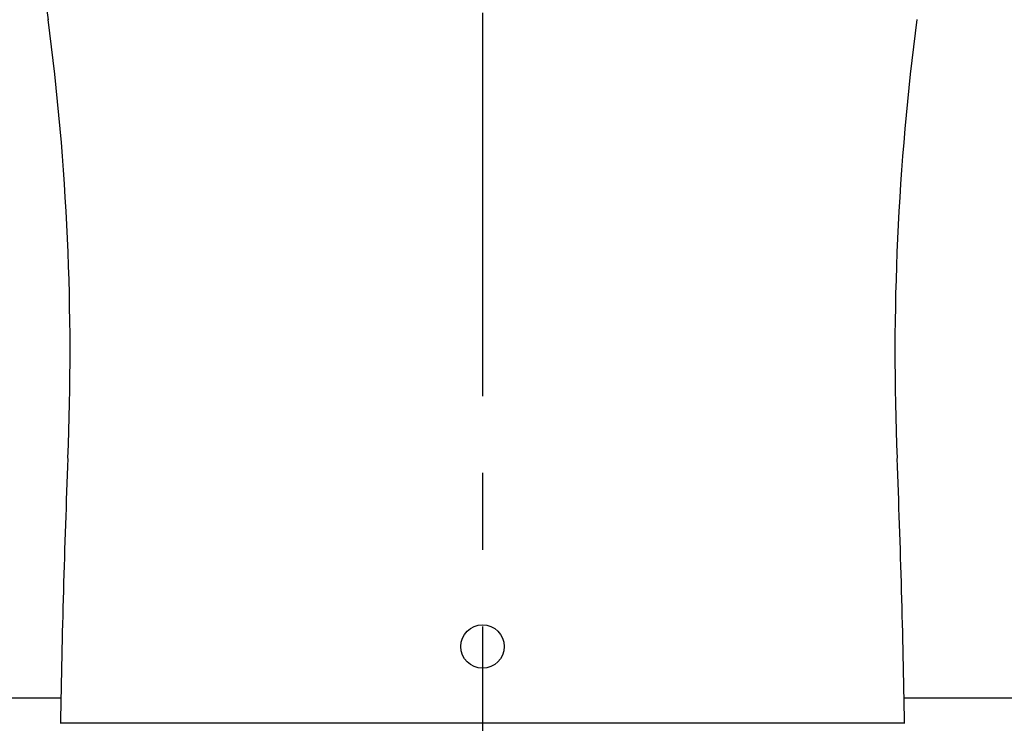
# Model space of a CAD drawing. Units: millimetres. Extents: x -396 to 1, y 0 to 287.
# Drawn here: x -295 to -276, y 88 to 101 of the extents above; entities that cross this region are included whole.
import ezdxf

# ---------------------------------------------------------------- set-up
doc = ezdxf.new("R2010")
doc.units = ezdxf.units.MM
doc.linetypes.add('CENTER', pattern=[12, 7.5, -1.5, 1.5, -1.5])
doc.styles.get("Standard").update_dxf_attribs({"font": 'ROMANS', "bigfont": 'BIGFONT'})
doc.dimstyles.new('ISO-25', dxfattribs={"dimtxt": 2.5, "dimasz": 2.5, "dimexe": 1.25, "dimexo": 0.625, "dimtad": 1, "dimtxsty": 'Standard', "dimcen": 2.5, "dimadec": 0, "dimazin": 0, "dimtfac": 1, "dimtmove": 0, "dimatfit": 3, "dimfxl": 1, "dimarcsym": 0})

# ---------------------------------------------------------------- blocks, each defined once
blk = doc.blocks.new('VIS-UWCAE-L0021')
at = {"color": 0, "linetype": 'Continuous'}
blk.add_line((-277.745, 87.64), (-294.245, 87.64), dxfattribs=at)
blk.add_circle((-285.995, 89.14), 0.425, dxfattribs=at)
for centre, radius, start, end in [((-244.917, 107.935), 50, 182.4761, 187.5101), ((-344.059, 94.865), 50, 357.658, 7.5101), ((-227.932, 94.865), 50, 172.4899, 182.342), ((-94.268, 84.648), 200, 177.658, 179.14308), ((-477.723, 84.648), 200, 0.85692, 2.342)]:
    blk.add_arc(centre, radius, start, end, dxfattribs=at)
at = {"color": 0}
blk.add_point((-285.995, 87.64), dxfattribs=at)
blk = doc.blocks.new('_Dot')
at = {"color": 0, "linetype": 'ByBlock', "lineweight": -2}
blk.add_line((-0.5, 0), (-1, 0), dxfattribs=at)
at = {"color": 0, "linetype": 'ByBlock', "const_width": 0.5}
blk.add_lwpolyline([(-0.25, 0, 1), (0.25, 0, 1)], format="xyb", close=True, dxfattribs=at)
blk = doc.blocks.new('*D25')
at = {"color": 0, "lineweight": -2}
for p, q in [((-304.745, 85.6), (-304.745, 73.001)), ((-267.245, 85.6), (-267.245, 73.001)), ((-268.245, 75.001), (-303.745, 75.001))]:
    blk.add_line(p, q, dxfattribs=at)
at = {"layer": 'Defpoints', "color": 0}
for p in [(-304.745, 88.14), (-267.245, 88.14), (-304.745, 75)]:
    blk.add_point(p, dxfattribs=at)
at = {"color": 0, "lineweight": -2}
for p, rotation in [((-304.745, 75.001), 179.9999999999993), ((-267.245, 75.001), 359.9999999999993)]:
    blk.add_blockref('_Dot', p, dxfattribs=dict(at, rotation=rotation))
at = {"color": 0, "insert": (-285.993, 76.876), "char_height": 2.5, "attachment_point": 5}
blk.add_mtext('750～960', dxfattribs=at)

msp = doc.modelspace()

# ---------------------------------------------------------------- linework, layer by layer
at = {"color": 7, "linetype": 'CENTER'}
msp.add_line((-285.99540066, 137.53508262), (-285.99540066, 83.72546131), dxfattribs=at)
at = {"color": 20, "linetype": 'Continuous'}
for p, q in [((-297.52040066, 88.13956222), (-294.23729656, 88.13956222)), ((-277.75350476, 88.13956222), (-274.47040066, 88.13956222))]:
    msp.add_line(p, q, dxfattribs=at)

# ---------------------------------------------------------------- block references
at = {"color": 7}
msp.add_blockref('VIS-UWCAE-L0021', (0, 0), dxfattribs=at)

# ---------------------------------------------------------------- dimensions: what is measured, and where the dimension line sits
dim = msp.add_linear_dim(base=(-304.74540066, 75.001), p1=(-267.24540066, 88.13956222), p2=(-304.74540066, 88.13956222), text='750～960', dimstyle='ISO-25', override={"dimtxt": 2.5, "dimasz": 1, "dimexe": 2, "dimexo": 2.54, "dimgap": 0.625, "dimtad": 1, "dimtih": 0, "dimtoh": 0, "dimdec": 0, "dimdsep": 46, "dimblk1": 'Dot', "dimblk2": 'Dot', "dimsah": 1, "dimse1": 0, "dimse2": 0, "dimtmove": 0}, dxfattribs=at)
dim.commit()
dim.dimension.update_dxf_attribs({"geometry": '*D25', "text_midpoint": (-285.99340066, 75.001), "dimtype": 160})

doc.saveas('drawing.dxf')
